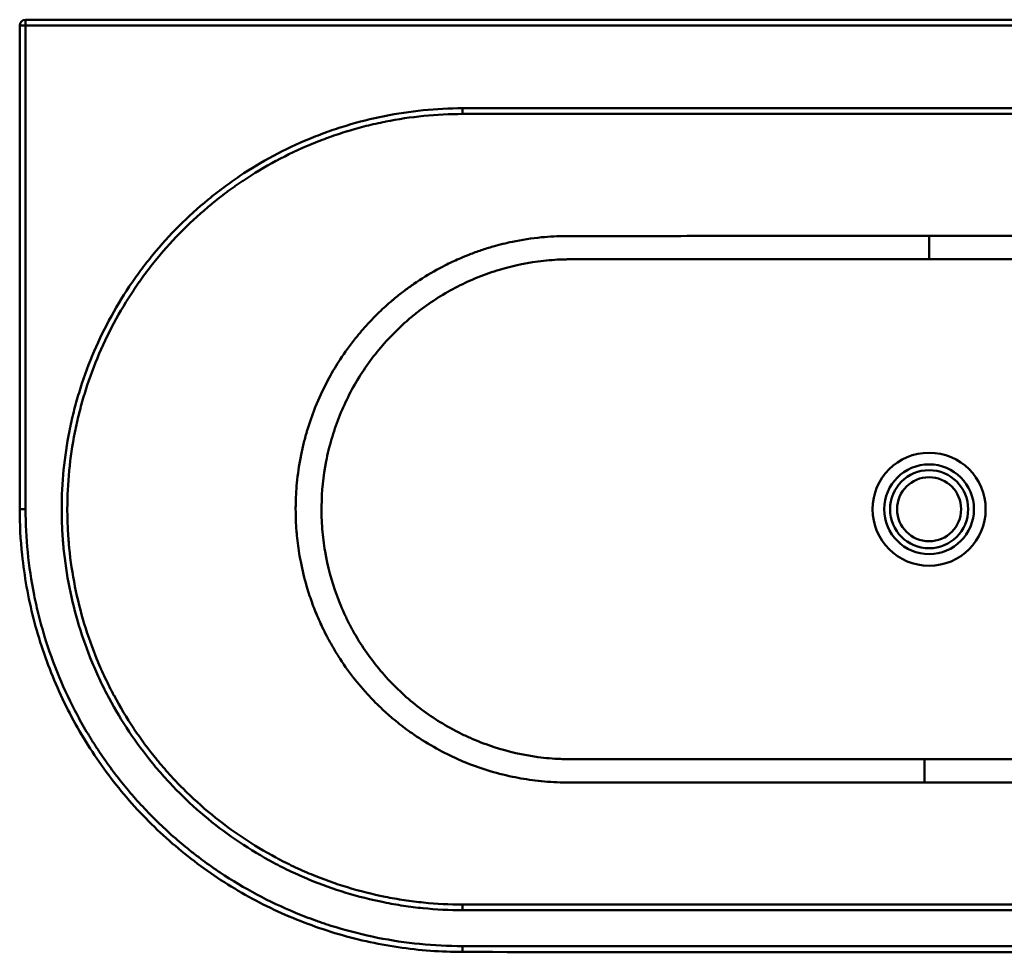
# Model space of a CAD drawing. Units: millimetres. Extents: x 250 to 1850, y 1085 to 1885.
# Drawn here: x 250 to 1094, y 1085 to 1885 of the extents above; entities that cross this region are included whole.
import ezdxf

# ---------------------------------------------------------------- set-up
doc = ezdxf.new("R2010")
doc.units = ezdxf.units.MM
doc.header["$LTSCALE"] = 10
doc.layers.add('Visible Edges(Svedbergs)', color=7, linetype='Continuous', lineweight=50)
doc.layers.add('Visible Tangent Edges(Svedbergs)', color=7, linetype='Continuous', lineweight=50)

msp = doc.modelspace()

# ---------------------------------------------------------------- linework, layer by layer
at = {"layer": 'Visible Edges(Svedbergs)'}
for p, q in [((1845, 1885), (255.18, 1885)), ((325, 1612.97), (325, 1612.97)), ((294.55, 1513.88), (294.55, 1513.88))]:
    msp.add_line(p, q, dxfattribs=at)
msp.add_circle((1030, 1465), 27.5, dxfattribs=at)
msp.add_arc((255.18, 1880), 5, 90, 179.99816, dxfattribs=at)
for points, knots in [([(250.18, 1465), (250.16, 1486.19), (250.18, 1507.39), (250.17, 1592.17), (250.17, 1655.75), (250.17, 1772.89), (250.18, 1826.45), (250.18, 1880)], [0, 0, 0, 0, 6.358559, 6.358559, 25.434238, 25.434238, 41.500548, 41.500548, 41.500548, 41.500548]), ([(630, 1085.2), (611.54, 1085.22), (593.04, 1086.59), (556.41, 1092.01), (538.19, 1096.09), (502.63, 1106.83), (485.19, 1113.53), (451.58, 1129.36), (435.32, 1138.54), (404.38, 1159.11), (389.63, 1170.56), (362.03, 1195.44), (349.11, 1208.92), (325.45, 1237.56), (314.64, 1252.79), (295.42, 1284.58), (286.96, 1301.22), (272.59, 1335.48), (266.65, 1353.18), (257.44, 1389.16), (254.15, 1407.54), (250.88, 1438.96), (250.19, 1451.98), (250.18, 1465)], [0, 0, 0, 0, 5.536368, 5.536368, 11.108111, 11.108111, 16.68117, 16.68117, 22.254037, 22.254037, 27.826361, 27.826361, 33.399583, 33.399583, 38.971265, 38.971265, 44.543525, 44.543525, 50.115123, 50.115123, 55.686939, 55.686939, 59.590316, 59.590316, 59.590316, 59.590316]), ([(1845, 1085.17), (1811.67, 1085.17), (1778.33, 1085.17), (1645, 1085.17), (1545, 1085.16), (1173.33, 1085.16), (901.66, 1084.89), (630, 1085.2)], [0, 0, 0, 0, 10, 10, 40, 40, 121.500581, 121.500581, 121.500581, 121.500581])]:
    msp.add_open_spline(points, degree=3, knots=knots, dxfattribs=at)
at = {"layer": 'Visible Tangent Edges(Svedbergs)'}
for p, q in [((255.18, 1880), (255.18, 1885)), ((250.18, 1880), (255.18, 1880)), ((255.18, 1880), (1845, 1880)), ((630, 1804.11), (630, 1808.98)), ((1030, 1699.46), (1030, 1679.44)), ((250.18, 1465), (255.18, 1465)), ((1026.13, 1230.54), (1026.13, 1250.56)), ((630, 1125.89), (630, 1121.02)), ((630, 1085.2), (630, 1090.2))]:
    msp.add_line(p, q, dxfattribs=at)
for radius in [48.5, 38.5, 33.5]:
    msp.add_circle((1030, 1465), radius, dxfattribs=at)
for points, knots in [([(255.18, 1465), (255.18, 1465.54), (255.18, 1466.08), (255.18, 1466.62), (255.18, 1467.16), (255.18, 1467.7), (255.18, 1468.24), (255.18, 1484.45), (255.18, 1500.66), (255.18, 1516.88), (255.18, 1534.17), (255.18, 1551.46), (255.18, 1568.75), (255.17, 1603.33), (255.17, 1637.92), (255.17, 1672.5), (255.17, 1741.67), (255.17, 1810.83), (255.18, 1880)], [0, 0, 0, 0, 0.0016211, 0.0016211, 0.0016211, 0.0032422, 0.0032422, 0.0032422, 0.051875, 0.051875, 0.051875, 0.10375, 0.10375, 0.10375, 0.2075, 0.2075, 0.2075, 0.415, 0.415, 0.415, 0.415]), ([(630, 1808.98), (618.64, 1808.97), (607.37, 1808.39), (596.18, 1807.28), (585, 1806.16), (573.89, 1804.5), (562.87, 1802.3), (551.84, 1800.09), (540.9, 1797.35), (530.04, 1794.04), (527.33, 1793.21), (524.63, 1792.35), (521.94, 1791.46), (519.26, 1790.57), (516.59, 1789.65), (513.94, 1788.7), (508.63, 1786.79), (503.39, 1784.76), (498.2, 1782.61), (487.84, 1778.3), (477.73, 1773.5), (467.86, 1768.22), (457.98, 1762.94), (448.36, 1757.17), (438.98, 1750.9), (436.64, 1749.33), (434.31, 1747.73), (432, 1746.1), (429.69, 1744.47), (427.39, 1742.81), (425.11, 1741.12), (420.56, 1737.74), (416.1, 1734.26), (411.75, 1730.68), (403.04, 1723.53), (394.74, 1715.99), (386.82, 1708.07), (378.91, 1700.15), (371.39, 1691.85), (364.27, 1683.17), (360.71, 1678.83), (357.24, 1674.4), (353.88, 1669.87), (352.2, 1667.6), (350.54, 1665.31), (348.91, 1663), (347.28, 1660.68), (345.68, 1658.34), (344.1, 1655.98), (337.8, 1646.56), (332.02, 1636.89), (326.74, 1627), (321.45, 1617.11), (316.67, 1606.99), (312.38, 1596.65), (308.09, 1586.3), (304.3, 1575.73), (301.02, 1564.92), (300.19, 1562.22), (299.41, 1559.5), (298.65, 1556.77), (297.89, 1554.04), (297.17, 1551.29), (296.48, 1548.55), (295.1, 1543.05), (293.87, 1537.55), (292.77, 1532.03), (290.58, 1520.99), (288.93, 1509.9), (287.84, 1498.76), (286.74, 1487.62), (286.18, 1476.43), (286.17, 1465.19), (286.17, 1459.57), (286.31, 1453.94), (286.58, 1448.29), (286.72, 1445.47), (286.89, 1442.65), (287.1, 1439.82), (287.2, 1438.4), (287.31, 1436.99), (287.44, 1435.58), (287.56, 1434.16), (287.69, 1432.75), (287.82, 1431.35), (288.93, 1420.08), (290.59, 1408.96), (292.77, 1397.97), (294.96, 1386.98), (297.67, 1376.12), (300.92, 1365.39), (304.17, 1354.67), (307.95, 1344.08), (312.27, 1333.62), (313.35, 1331.01), (314.47, 1328.4), (315.61, 1325.81), (316.76, 1323.21), (317.94, 1320.64), (319.15, 1318.08), (321.57, 1312.97), (324.1, 1307.94), (326.75, 1302.98), (332.05, 1293.06), (337.8, 1283.45), (344.02, 1274.14), (350.23, 1264.83), (356.9, 1255.82), (364.03, 1247.12), (367.59, 1242.77), (371.28, 1238.49), (375.07, 1234.29), (376.97, 1232.19), (378.91, 1230.11), (380.86, 1228.06), (382.81, 1226), (384.79, 1223.98), (386.78, 1221.98), (394.77, 1213.98), (403.09, 1206.44), (411.74, 1199.33), (420.4, 1192.22), (429.38, 1185.54), (438.7, 1179.3), (448.01, 1173.05), (457.66, 1167.25), (467.65, 1161.89), (470.14, 1160.55), (472.67, 1159.24), (475.19, 1157.97), (477.72, 1156.69), (480.26, 1155.45), (482.81, 1154.24), (487.91, 1151.82), (493.05, 1149.53), (498.24, 1147.38), (508.61, 1143.07), (519.15, 1139.29), (529.85, 1136.02), (540.56, 1132.75), (551.43, 1130), (562.48, 1127.78), (568, 1126.67), (573.57, 1125.69), (579.18, 1124.85), (581.98, 1124.43), (584.8, 1124.04), (587.61, 1123.69), (590.42, 1123.34), (593.24, 1123.02), (596.06, 1122.74), (607.33, 1121.61), (618.64, 1121.03), (630, 1121.02)], [0, 0, 0, 0, 0.033688, 0.033688, 0.033688, 0.067375, 0.067375, 0.067375, 0.101063, 0.101063, 0.101063, 0.109484, 0.109484, 0.109484, 0.117906, 0.117906, 0.117906, 0.13475, 0.13475, 0.13475, 0.168438, 0.168438, 0.168438, 0.202125, 0.202125, 0.202125, 0.210547, 0.210547, 0.210547, 0.218969, 0.218969, 0.218969, 0.235813, 0.235813, 0.235813, 0.2695, 0.2695, 0.2695, 0.303188, 0.303188, 0.303188, 0.320031, 0.320031, 0.320031, 0.328453, 0.328453, 0.328453, 0.336875, 0.336875, 0.336875, 0.370563, 0.370563, 0.370563, 0.40425, 0.40425, 0.40425, 0.437938, 0.437938, 0.437938, 0.44636, 0.44636, 0.44636, 0.454782, 0.454782, 0.454782, 0.471625, 0.471625, 0.471625, 0.505313, 0.505313, 0.505313, 0.539, 0.539, 0.539, 0.555844, 0.555844, 0.555844, 0.564266, 0.564266, 0.564266, 0.568477, 0.568477, 0.568477, 0.572688, 0.572688, 0.572688, 0.606375, 0.606375, 0.606375, 0.640063, 0.640063, 0.640063, 0.67375, 0.67375, 0.67375, 0.682172, 0.682172, 0.682172, 0.690594, 0.690594, 0.690594, 0.707438, 0.707438, 0.707438, 0.741126, 0.741126, 0.741126, 0.774813, 0.774813, 0.774813, 0.791657, 0.791657, 0.791657, 0.800079, 0.800079, 0.800079, 0.808501, 0.808501, 0.808501, 0.842188, 0.842188, 0.842188, 0.875876, 0.875876, 0.875876, 0.909563, 0.909563, 0.909563, 0.917985, 0.917985, 0.917985, 0.926407, 0.926407, 0.926407, 0.943251, 0.943251, 0.943251, 0.976938, 0.976938, 0.976938, 1.010626, 1.010626, 1.010626, 1.027469, 1.027469, 1.027469, 1.035891, 1.035891, 1.035891, 1.044313, 1.044313, 1.044313, 1.078001, 1.078001, 1.078001, 1.078001]), ([(1430.01, 1808.98), (1429.49, 1808.98), (1428.96, 1808.98), (1428.44, 1808.98), (1427.92, 1808.98), (1427.4, 1808.98), (1426.88, 1808.98), (1361.26, 1808.99), (1295.63, 1809), (1230, 1809.01), (1163.34, 1809.01), (1096.67, 1809.02), (1030, 1809.02), (963.33, 1809.02), (896.67, 1809.01), (830, 1809.01), (764.37, 1809), (698.75, 1808.99), (633.12, 1808.98), (632.6, 1808.98), (632.08, 1808.98), (631.56, 1808.98), (631.04, 1808.98), (630.52, 1808.98), (630, 1808.98)], [0, 0, 0, 0, 0.0015625, 0.0015625, 0.0015625, 0.003125, 0.003125, 0.003125, 0.2000029, 0.2000029, 0.2000029, 0.4000058, 0.4000058, 0.4000058, 0.6000086, 0.6000086, 0.6000086, 0.7968865, 0.7968865, 0.7968865, 0.798449, 0.798449, 0.798449, 0.8000115, 0.8000115, 0.8000115, 0.8000115]), ([(291, 1465), (291, 1465.06), (291, 1465.13), (291, 1465.19), (291.01, 1476.2), (291.55, 1487.17), (292.62, 1498.09), (292.62, 1498.15), (292.63, 1498.22), (292.64, 1498.29), (293.71, 1509.2), (295.32, 1520.06), (297.46, 1530.87), (297.48, 1530.94), (297.49, 1531.02), (297.5, 1531.09), (298.57, 1536.45), (299.77, 1541.81), (301.11, 1547.16), (301.12, 1547.23), (301.14, 1547.3), (301.16, 1547.37), (301.82, 1550.01), (302.51, 1552.64), (303.24, 1555.26), (303.26, 1555.34), (303.28, 1555.41), (303.3, 1555.48), (304.02, 1558.1), (304.78, 1560.71), (305.56, 1563.3), (305.59, 1563.37), (305.61, 1563.44), (305.63, 1563.52), (308.84, 1574.1), (312.55, 1584.45), (316.74, 1594.58), (316.77, 1594.65), (316.8, 1594.72), (316.84, 1594.8), (321.03, 1604.92), (325.71, 1614.82), (330.87, 1624.51), (330.91, 1624.58), (330.95, 1624.65), (330.99, 1624.73), (336.16, 1634.4), (341.81, 1643.86), (347.96, 1653.08), (348.01, 1653.15), (348.06, 1653.23), (348.11, 1653.3), (349.61, 1655.55), (351.15, 1657.79), (352.7, 1660), (352.75, 1660.07), (352.8, 1660.15), (352.86, 1660.22), (354.41, 1662.43), (355.99, 1664.61), (357.59, 1666.77), (357.64, 1666.85), (357.7, 1666.92), (357.75, 1666.99), (361.01, 1671.39), (364.37, 1675.69), (367.82, 1679.9), (367.88, 1679.97), (367.94, 1680.04), (368, 1680.11), (374.96, 1688.59), (382.3, 1696.7), (390.03, 1704.45), (390.1, 1704.52), (390.17, 1704.59), (390.24, 1704.66), (397.97, 1712.39), (406.08, 1719.76), (414.58, 1726.75), (414.66, 1726.82), (414.73, 1726.89), (414.81, 1726.95), (419.03, 1730.41), (423.33, 1733.78), (427.73, 1737.05), (427.82, 1737.12), (427.9, 1737.18), (427.99, 1737.24), (429.03, 1738.01), (430.07, 1738.78), (431.11, 1739.54), (432.25, 1740.36), (433.38, 1741.17), (434.52, 1741.97), (434.61, 1742.03), (434.69, 1742.1), (434.78, 1742.16), (436.97, 1743.7), (439.18, 1745.22), (441.4, 1746.7), (441.49, 1746.76), (441.58, 1746.82), (441.67, 1746.88), (450.82, 1753), (460.21, 1758.64), (469.84, 1763.8), (469.94, 1763.85), (470.04, 1763.91), (470.14, 1763.96), (479.77, 1769.11), (489.64, 1773.8), (499.74, 1778.01), (499.85, 1778.05), (499.95, 1778.1), (500.06, 1778.14), (505.06, 1780.22), (510.12, 1782.18), (515.24, 1784.02), (515.35, 1784.06), (515.46, 1784.1), (515.57, 1784.14), (518.19, 1785.08), (520.82, 1785.99), (523.47, 1786.87), (526, 1787.7), (528.55, 1788.52), (531.11, 1789.3), (531.22, 1789.33), (531.34, 1789.37), (531.45, 1789.4), (536.69, 1791), (541.96, 1792.46), (547.27, 1793.8), (549.98, 1794.49), (552.7, 1795.14), (555.43, 1795.75), (558.15, 1796.37), (560.88, 1796.95), (563.62, 1797.5), (563.69, 1797.51), (563.75, 1797.53), (563.82, 1797.54), (574.69, 1799.71), (585.62, 1801.34), (596.62, 1802.43), (596.64, 1802.44), (596.65, 1802.44), (596.67, 1802.44), (607.72, 1803.54), (618.83, 1804.1), (630, 1804.11)], [0.5357658, 0.5357658, 0.5357658, 0.5357658, 0.5359557, 0.5359557, 0.5359557, 0.5692502, 0.5692502, 0.5692502, 0.5694532, 0.5694532, 0.5694532, 0.6027346, 0.6027346, 0.6027346, 0.6029506, 0.6029506, 0.6029506, 0.6194768, 0.6194768, 0.6194768, 0.6196995, 0.6196995, 0.6196995, 0.6278479, 0.6278479, 0.6278479, 0.628074, 0.628074, 0.628074, 0.636219, 0.636219, 0.636219, 0.6364483, 0.6364483, 0.6364483, 0.6697034, 0.6697034, 0.6697034, 0.669946, 0.669946, 0.669946, 0.7031878, 0.7031878, 0.7031878, 0.7034439, 0.7034439, 0.7034439, 0.7366722, 0.7366722, 0.7366722, 0.7369418, 0.7369418, 0.7369418, 0.7450433, 0.7450433, 0.7450433, 0.7453162, 0.7453162, 0.7453162, 0.7534144, 0.7534144, 0.7534144, 0.7536907, 0.7536907, 0.7536907, 0.7701566, 0.7701566, 0.7701566, 0.7704398, 0.7704398, 0.7704398, 0.803641, 0.803641, 0.803641, 0.8039379, 0.8039379, 0.8039379, 0.8371254, 0.8371254, 0.8371254, 0.8374359, 0.8374359, 0.8374359, 0.8538676, 0.8538676, 0.8538676, 0.8541848, 0.8541848, 0.8541848, 0.8580531, 0.8580531, 0.8580531, 0.8622387, 0.8622387, 0.8622387, 0.8625593, 0.8625593, 0.8625593, 0.8706098, 0.8706098, 0.8706098, 0.8709337, 0.8709337, 0.8709337, 0.9040941, 0.9040941, 0.9040941, 0.9044314, 0.9044314, 0.9044314, 0.9375785, 0.9375785, 0.9375785, 0.9379288, 0.9379288, 0.9379288, 0.9543207, 0.9543207, 0.9543207, 0.9546769, 0.9546769, 0.9546769, 0.9630519, 0.9630519, 0.9630519, 0.9710629, 0.9710629, 0.9710629, 0.9714252, 0.9714252, 0.9714252, 0.9878051, 0.9878051, 0.9878051, 0.9961762, 0.9961762, 0.9961762, 1.0045473, 1.0045473, 1.0045473, 1.0047508, 1.0047508, 1.0047508, 1.0380317, 1.0380317, 1.0380317, 1.038078, 1.038078, 1.038078, 1.0715161, 1.0715161, 1.0715161, 1.0715161]), ([(630, 1804.11), (630.12, 1804.11), (630.23, 1804.11), (630.35, 1804.11), (631.28, 1804.11), (632.2, 1804.11), (633.13, 1804.11), (665.42, 1804.11), (697.71, 1804.12), (730, 1804.12), (763.33, 1804.12), (796.67, 1804.13), (830, 1804.13), (896.67, 1804.13), (963.33, 1804.14), (1030, 1804.14), (1096.67, 1804.14), (1163.33, 1804.13), (1230, 1804.13), (1263.33, 1804.13), (1296.67, 1804.12), (1330, 1804.12), (1362.29, 1804.12), (1394.58, 1804.11), (1426.88, 1804.11), (1427.8, 1804.11), (1428.73, 1804.11), (1429.65, 1804.11), (1429.77, 1804.11), (1429.88, 1804.11), (1430, 1804.11)], [0, 0, 0, 0, 0.0003487, 0.0003487, 0.0003487, 0.003125, 0.003125, 0.003125, 0.1, 0.1, 0.1, 0.2, 0.2, 0.2, 0.4, 0.4, 0.4, 0.6, 0.6, 0.6, 0.7, 0.7, 0.7, 0.796875, 0.796875, 0.796875, 0.7996513, 0.7996513, 0.7996513, 0.8, 0.8, 0.8, 0.8]), ([(1030, 1699.46), (1026.52, 1699.46), (1023.08, 1699.46), (1019.62, 1699.46), (1016.16, 1699.46), (1012.69, 1699.46), (1009.23, 1699.46), (1002.31, 1699.46), (995.39, 1699.46), (988.46, 1699.46), (974.62, 1699.46), (960.77, 1699.46), (946.93, 1699.45), (919.24, 1699.45), (891.55, 1699.44), (863.86, 1699.43), (836.17, 1699.43), (808.48, 1699.42), (780.79, 1699.41), (766.94, 1699.41), (753.1, 1699.41), (739.25, 1699.4), (735.79, 1699.4), (732.33, 1699.4), (728.87, 1699.4), (727.14, 1699.4), (725.4, 1699.4), (723.71, 1699.4), (722.87, 1699.4), (722.02, 1699.4), (721.18, 1699.4), (720.55, 1699.4), (719.92, 1699.4), (719.27, 1699.4), (719.06, 1699.4), (718.84, 1699.4), (718.63, 1699.4), (711.59, 1699.35), (704.59, 1698.98), (697.61, 1698.3), (689.24, 1697.48), (680.91, 1696.21), (672.63, 1694.48), (667.1, 1693.32), (661.58, 1691.96), (656.09, 1690.38), (652.66, 1689.4), (649.24, 1688.33), (645.87, 1687.2), (642.5, 1686.06), (639.16, 1684.85), (635.86, 1683.56), (633.35, 1682.59), (630.86, 1681.57), (628.39, 1680.51), (624.37, 1678.78), (620.41, 1676.94), (616.49, 1674.99), (613.52, 1673.52), (610.59, 1671.97), (607.68, 1670.37), (601, 1666.68), (594.48, 1662.65), (588.14, 1658.28), (585.52, 1656.47), (582.93, 1654.61), (580.37, 1652.69), (577.51, 1650.54), (574.68, 1648.31), (571.91, 1646.02), (571.26, 1645.48), (570.6, 1644.93), (569.95, 1644.38), (567.86, 1642.62), (565.81, 1640.82), (563.8, 1639), (560.17, 1635.71), (556.65, 1632.31), (553.25, 1628.81), (551.7, 1627.22), (550.16, 1625.59), (548.66, 1623.95), (545.03, 1620.01), (541.54, 1615.94), (538.19, 1611.74), (533.48, 1605.85), (529.04, 1599.71), (524.88, 1593.33), (524.15, 1592.2), (523.43, 1591.07), (522.71, 1589.93), (519.39, 1584.64), (516.3, 1579.24), (513.44, 1573.75), (509.94, 1567.04), (506.78, 1560.18), (503.95, 1553.19), (503.75, 1552.69), (503.55, 1552.19), (503.35, 1551.69), (500.78, 1545.19), (498.49, 1538.58), (496.5, 1531.85), (496.46, 1531.71), (496.42, 1531.58), (496.38, 1531.45), (495.37, 1528.01), (494.43, 1524.55), (493.58, 1521.05), (492.72, 1517.55), (491.94, 1514.02), (491.24, 1510.48), (491.2, 1510.29), (491.17, 1510.09), (491.13, 1509.9), (489.68, 1502.47), (488.61, 1495.02), (487.89, 1487.55), (487.26, 1481), (486.91, 1474.43), (486.83, 1467.86), (486.81, 1466.91), (486.81, 1465.95), (486.81, 1465)], [0, 0, 0, 0, 0.0039063, 0.0039063, 0.0039063, 0.0078125, 0.0078125, 0.0078125, 0.015625, 0.015625, 0.015625, 0.03125, 0.03125, 0.03125, 0.0625, 0.0625, 0.0625, 0.09375, 0.09375, 0.09375, 0.109375, 0.109375, 0.109375, 0.1132812, 0.1132812, 0.1132812, 0.1152344, 0.1152344, 0.1152344, 0.1162109, 0.1162109, 0.1162109, 0.1169478, 0.1169478, 0.1169478, 0.1171875, 0.1171875, 0.1171875, 0.125, 0.125, 0.125, 0.1343687, 0.1343687, 0.1343687, 0.140625, 0.140625, 0.140625, 0.1445312, 0.1445312, 0.1445312, 0.1484375, 0.1484375, 0.1484375, 0.1514086, 0.1514086, 0.1514086, 0.15625, 0.15625, 0.15625, 0.1599267, 0.1599267, 0.1599267, 0.168381, 0.168381, 0.168381, 0.171875, 0.171875, 0.171875, 0.1757813, 0.1757813, 0.1757813, 0.1767108, 0.1767108, 0.1767108, 0.1796875, 0.1796875, 0.1796875, 0.1850487, 0.1850487, 0.1850487, 0.1875, 0.1875, 0.1875, 0.1933914, 0.1933914, 0.1933914, 0.2016669, 0.2016669, 0.2016669, 0.203125, 0.203125, 0.203125, 0.2098884, 0.2098884, 0.2098884, 0.2181558, 0.2181558, 0.2181558, 0.21875, 0.21875, 0.21875, 0.2264112, 0.2264112, 0.2264112, 0.2265625, 0.2265625, 0.2265625, 0.2304688, 0.2304688, 0.2304688, 0.234375, 0.234375, 0.234375, 0.234589, 0.234589, 0.234589, 0.242797, 0.242797, 0.242797, 0.25, 0.25, 0.25, 0.2510427, 0.2510427, 0.2510427, 0.2510427]), ([(1573.19, 1465), (1573.19, 1471.01), (1572.96, 1477.03), (1572.5, 1483.05), (1572.39, 1484.55), (1572.26, 1486.05), (1572.11, 1487.55), (1571.56, 1493.26), (1570.8, 1498.98), (1569.83, 1504.63), (1569.53, 1506.4), (1569.21, 1508.15), (1568.87, 1509.9), (1567.43, 1517.32), (1565.64, 1524.64), (1563.5, 1531.85), (1562.07, 1536.7), (1560.47, 1541.51), (1558.72, 1546.26), (1557.87, 1548.58), (1556.98, 1550.9), (1556.05, 1553.19), (1554.28, 1557.56), (1552.38, 1561.89), (1550.34, 1566.17), (1549.13, 1568.71), (1547.87, 1571.24), (1546.56, 1573.75), (1544.51, 1577.68), (1542.36, 1581.54), (1540.11, 1585.32), (1538.49, 1588.03), (1536.83, 1590.7), (1535.12, 1593.33), (1530.97, 1599.69), (1526.54, 1605.83), (1521.81, 1611.74), (1519.55, 1614.57), (1517.23, 1617.34), (1514.84, 1620.06), (1512.22, 1623.04), (1509.53, 1625.96), (1506.75, 1628.81), (1504.5, 1631.12), (1502.21, 1633.39), (1499.85, 1635.62), (1496.66, 1638.64), (1493.39, 1641.56), (1490.05, 1644.38), (1487.89, 1646.2), (1485.7, 1647.99), (1483.49, 1649.72), (1479.69, 1652.7), (1475.82, 1655.55), (1471.86, 1658.28), (1465.55, 1662.63), (1459.04, 1666.66), (1452.32, 1670.37), (1450.74, 1671.24), (1449.15, 1672.1), (1447.55, 1672.93), (1444.38, 1674.59), (1441.17, 1676.18), (1437.91, 1677.69), (1435.83, 1678.66), (1433.72, 1679.6), (1431.61, 1680.51), (1430.41, 1681.02), (1429.21, 1681.53), (1428.01, 1682.02), (1421.36, 1684.74), (1414.63, 1687.14), (1407.83, 1689.22), (1401.08, 1691.29), (1394.26, 1693.04), (1387.37, 1694.48), (1380.38, 1695.94), (1373.32, 1697.08), (1366.18, 1697.89), (1359.1, 1698.7), (1351.93, 1699.19), (1344.79, 1699.35), (1343.9, 1699.37), (1343.01, 1699.38), (1342.12, 1699.39), (1341.67, 1699.4), (1341.22, 1699.4), (1340.78, 1699.4), (1340.76, 1699.4), (1340.75, 1699.4), (1340.74, 1699.4), (1340.31, 1699.4), (1339.91, 1699.4), (1339.49, 1699.4), (1337.79, 1699.4), (1336.11, 1699.4), (1334.36, 1699.4), (1330.86, 1699.4), (1327.36, 1699.4), (1323.86, 1699.4), (1309.87, 1699.41), (1295.88, 1699.41), (1281.88, 1699.41), (1253.9, 1699.42), (1225.91, 1699.43), (1197.92, 1699.43), (1169.94, 1699.44), (1141.95, 1699.45), (1113.96, 1699.45), (1099.97, 1699.46), (1085.98, 1699.46), (1071.98, 1699.46), (1064.99, 1699.46), (1057.99, 1699.46), (1050.99, 1699.46), (1047.49, 1699.46), (1043.99, 1699.46), (1040.5, 1699.46), (1037, 1699.46), (1033.48, 1699.46), (1030, 1699.46)], [0.7512748, 0.7512748, 0.7512748, 0.7512748, 0.7578125, 0.7578125, 0.7578125, 0.7594381, 0.7594381, 0.7594381, 0.765625, 0.765625, 0.765625, 0.7675518, 0.7675518, 0.7675518, 0.7757361, 0.7757361, 0.7757361, 0.78125, 0.78125, 0.78125, 0.7839445, 0.7839445, 0.7839445, 0.7890625, 0.7890625, 0.7890625, 0.7921087, 0.7921087, 0.7921087, 0.796875, 0.796875, 0.796875, 0.8002916, 0.8002916, 0.8002916, 0.8085532, 0.8085532, 0.8085532, 0.8125, 0.8125, 0.8125, 0.8168196, 0.8168196, 0.8168196, 0.8203125, 0.8203125, 0.8203125, 0.8250553, 0.8250553, 0.8250553, 0.828125, 0.828125, 0.828125, 0.8333857, 0.8333857, 0.8333857, 0.841776, 0.841776, 0.841776, 0.84375, 0.84375, 0.84375, 0.8476562, 0.8476562, 0.8476562, 0.850151, 0.850151, 0.850151, 0.8515625, 0.8515625, 0.8515625, 0.859375, 0.859375, 0.859375, 0.8671283, 0.8671283, 0.8671283, 0.875, 0.875, 0.875, 0.8828125, 0.8828125, 0.8828125, 0.8837891, 0.8837891, 0.8837891, 0.8842773, 0.8842773, 0.8842773, 0.8842925, 0.8842925, 0.8842925, 0.8847656, 0.8847656, 0.8847656, 0.8867188, 0.8867188, 0.8867188, 0.890625, 0.890625, 0.890625, 0.90625, 0.90625, 0.90625, 0.9375, 0.9375, 0.9375, 0.96875, 0.96875, 0.96875, 0.984375, 0.984375, 0.984375, 0.9921875, 0.9921875, 0.9921875, 0.9960938, 0.9960938, 0.9960938, 1, 1, 1, 1]), ([(1026.13, 1250.56), (970.55, 1250.56), (914.98, 1250.57), (831.61, 1250.58), (803.82, 1250.58), (762.14, 1250.59), (748.24, 1250.59), (732.61, 1250.59), (730.88, 1250.59), (727.4, 1250.59), (725.65, 1250.59), (723.11, 1250.59), (722.26, 1250.59), (720.56, 1250.59), (719.7, 1250.58), (717.27, 1250.63), (715.65, 1250.68), (707.54, 1251.01), (701.04, 1251.58), (681.79, 1254.15), (669.26, 1257), (650.88, 1262.96), (644.83, 1265.23), (635.87, 1269.07), (632.89, 1270.42), (627.04, 1273.25), (624.15, 1274.73), (609.93, 1282.43), (599.2, 1289.55), (584.09, 1301.69), (579.22, 1305.99), (569.81, 1315.06), (565.36, 1319.78), (552.69, 1334.46), (545.18, 1344.94), (536.96, 1358.92), (535.38, 1361.75), (532.34, 1367.52), (530.87, 1370.45), (526.71, 1379.29), (524.21, 1385.28), (517.57, 1403.48), (514.25, 1415.96), (510.97, 1435.19), (510.16, 1441.71), (509.14, 1454.66), (508.93, 1461.13), (509.16, 1480.49), (510.47, 1493.35), (513.59, 1509.36), (514.29, 1512.56), (515.83, 1518.9), (516.67, 1522.04), (519.39, 1531.37), (521.47, 1537.48), (528.54, 1555.5), (534.33, 1567.09), (548.1, 1589.31), (555.89, 1599.63), (568.87, 1613.96), (573.41, 1618.54), (580.56, 1625.13), (583, 1627.27), (587.99, 1631.46), (590.54, 1633.51), (603.45, 1643.39), (614.34, 1650.24), (631.48, 1659), (637.33, 1661.66), (646.3, 1665.26), (649.33, 1666.4), (655.45, 1668.54), (658.56, 1669.55), (674.14, 1674.21), (686.74, 1676.75), (705.85, 1678.86), (712.25, 1679.28), (719.49, 1679.42), (720.34, 1679.41), (722.03, 1679.41), (722.87, 1679.41), (725.4, 1679.41), (727.14, 1679.41), (732.34, 1679.41), (735.8, 1679.41), (753.1, 1679.41), (766.95, 1679.41), (808.48, 1679.42), (836.17, 1679.42), (891.55, 1679.43), (919.24, 1679.43), (960.78, 1679.44), (974.62, 1679.44), (995.39, 1679.44), (1002.31, 1679.44), (1012.7, 1679.44), (1016.16, 1679.44), (1023.08, 1679.44), (1026.52, 1679.44), (1030, 1679.44)], [0.5, 0.5, 0.5, 0.5, 0.5625, 0.5625, 0.59375, 0.59375, 0.609375, 0.609375, 0.6113281, 0.6113281, 0.6132812, 0.6132812, 0.6142578, 0.6142578, 0.6152344, 0.6152344, 0.6171875, 0.6171875, 0.625, 0.625, 0.640625, 0.640625, 0.6484375, 0.6484375, 0.6523438, 0.6523438, 0.65625, 0.65625, 0.671875, 0.671875, 0.6796875, 0.6796875, 0.6875, 0.6875, 0.703125, 0.703125, 0.7070312, 0.7070312, 0.7109375, 0.7109375, 0.71875, 0.71875, 0.734375, 0.734375, 0.7421875, 0.7421875, 0.75, 0.75, 0.765625, 0.765625, 0.7695312, 0.7695312, 0.7734375, 0.7734375, 0.78125, 0.78125, 0.796875, 0.796875, 0.8125, 0.8125, 0.8203125, 0.8203125, 0.8242187, 0.8242187, 0.828125, 0.828125, 0.84375, 0.84375, 0.8515625, 0.8515625, 0.8554688, 0.8554688, 0.859375, 0.859375, 0.875, 0.875, 0.8828125, 0.8828125, 0.8837891, 0.8837891, 0.8847656, 0.8847656, 0.8867188, 0.8867188, 0.890625, 0.890625, 0.90625, 0.90625, 0.9375, 0.9375, 0.96875, 0.96875, 0.984375, 0.984375, 0.9921875, 0.9921875, 0.9960938, 0.9960938, 1, 1, 1, 1]), ([(1030, 1679.44), (1033.48, 1679.44), (1037, 1679.44), (1043.99, 1679.44), (1047.49, 1679.44), (1057.99, 1679.44), (1064.98, 1679.44), (1085.97, 1679.44), (1099.97, 1679.44), (1141.95, 1679.43), (1169.93, 1679.43), (1225.9, 1679.42), (1253.89, 1679.42), (1295.87, 1679.41), (1309.87, 1679.41), (1327.36, 1679.41), (1330.86, 1679.41), (1336.1, 1679.41), (1337.78, 1679.41), (1339.92, 1679.41), (1340.36, 1679.42), (1341.18, 1679.4), (1341.59, 1679.4), (1342.81, 1679.37), (1343.63, 1679.34), (1350.97, 1679.09), (1357.52, 1678.57), (1376.9, 1676.11), (1389.53, 1673.32), (1408.06, 1667.42), (1414.17, 1665.17), (1423.21, 1661.34), (1426.21, 1659.99), (1432.12, 1657.17), (1435.03, 1655.7), (1449.37, 1648.02), (1460.19, 1640.89), (1475.44, 1628.71), (1480.37, 1624.39), (1489.85, 1615.29), (1494.34, 1610.55), (1507.12, 1595.8), (1514.69, 1585.26), (1524.63, 1568.38), (1527.72, 1562.55), (1533.3, 1550.69), (1535.81, 1544.68), (1542.48, 1526.36), (1545.81, 1513.79), (1549.09, 1494.41), (1549.89, 1487.85), (1550.89, 1474.82), (1551.08, 1468.32), (1550.8, 1448.83), (1549.44, 1435.88), (1545.58, 1416.53), (1544, 1410.16), (1540.3, 1397.66), (1538.17, 1391.53), (1533.37, 1379.46), (1530.69, 1373.54), (1526.27, 1364.82), (1524.72, 1361.94), (1521.49, 1356.23), (1519.8, 1353.4), (1511.07, 1339.51), (1503.16, 1329.19), (1489.99, 1314.86), (1485.37, 1310.28), (1475.69, 1301.5), (1470.6, 1297.3), (1454.95, 1285.54), (1443.96, 1278.77), (1426.66, 1270.14), (1420.76, 1267.52), (1408.69, 1262.81), (1402.5, 1260.71), (1383.61, 1255.27), (1370.89, 1252.85), (1354.86, 1251.27), (1351.65, 1251.03), (1346.82, 1250.77), (1345.21, 1250.71), (1342.78, 1250.63), (1341.98, 1250.61), (1340.36, 1250.58), (1339.5, 1250.59), (1336.96, 1250.59), (1335.27, 1250.59), (1331.8, 1250.59), (1330.06, 1250.59), (1324.85, 1250.59), (1321.38, 1250.59), (1304.01, 1250.59), (1290.12, 1250.59), (1248.43, 1250.58), (1220.64, 1250.58), (1137.28, 1250.57), (1081.7, 1250.56), (1026.13, 1250.56)], [0, 0, 0, 0, 0.0039062, 0.0039062, 0.0078125, 0.0078125, 0.015625, 0.015625, 0.03125, 0.03125, 0.0625, 0.0625, 0.09375, 0.09375, 0.109375, 0.109375, 0.1132812, 0.1132812, 0.1152344, 0.1152344, 0.1157227, 0.1157227, 0.1162109, 0.1162109, 0.1171875, 0.1171875, 0.125, 0.125, 0.140625, 0.140625, 0.1484375, 0.1484375, 0.1523438, 0.1523438, 0.15625, 0.15625, 0.171875, 0.171875, 0.1796875, 0.1796875, 0.1875, 0.1875, 0.203125, 0.203125, 0.2109375, 0.2109375, 0.21875, 0.21875, 0.234375, 0.234375, 0.2421875, 0.2421875, 0.25, 0.25, 0.265625, 0.265625, 0.2734375, 0.2734375, 0.28125, 0.28125, 0.2890625, 0.2890625, 0.2929688, 0.2929688, 0.296875, 0.296875, 0.3125, 0.3125, 0.3203125, 0.3203125, 0.328125, 0.328125, 0.34375, 0.34375, 0.3515625, 0.3515625, 0.359375, 0.359375, 0.375, 0.375, 0.3789062, 0.3789062, 0.3808594, 0.3808594, 0.3818359, 0.3818359, 0.3828125, 0.3828125, 0.3847656, 0.3847656, 0.3867187, 0.3867187, 0.390625, 0.390625, 0.40625, 0.40625, 0.4375, 0.4375, 0.5, 0.5, 0.5, 0.5]), ([(630, 1090.2), (617.63, 1090.21), (605.37, 1090.83), (593.2, 1092.05), (581.04, 1093.26), (568.97, 1095.06), (557.01, 1097.45), (545.05, 1099.83), (533.18, 1102.81), (521.42, 1106.38), (518.48, 1107.27), (515.55, 1108.2), (512.62, 1109.17), (511.16, 1109.65), (509.7, 1110.14), (508.24, 1110.65), (506.78, 1111.15), (505.32, 1111.66), (503.86, 1112.18), (498.04, 1114.27), (492.3, 1116.49), (486.63, 1118.84), (475.3, 1123.54), (464.25, 1128.77), (453.5, 1134.52), (442.74, 1140.27), (432.27, 1146.54), (422.1, 1153.33), (417.01, 1156.73), (411.99, 1160.26), (407.05, 1163.92), (404.58, 1165.75), (402.13, 1167.61), (399.7, 1169.51), (397.26, 1171.41), (394.84, 1173.34), (392.46, 1175.3), (382.91, 1183.13), (373.82, 1191.37), (365.18, 1200), (356.54, 1208.63), (348.34, 1217.66), (340.59, 1227.09), (332.84, 1236.51), (325.53, 1246.33), (318.68, 1256.56), (316.97, 1259.12), (315.28, 1261.7), (313.63, 1264.3), (312.8, 1265.61), (311.98, 1266.92), (311.17, 1268.23), (310.36, 1269.55), (309.55, 1270.87), (308.76, 1272.19), (305.58, 1277.48), (302.55, 1282.82), (299.65, 1288.22), (293.86, 1299.03), (288.63, 1310.07), (283.95, 1321.33), (279.27, 1332.58), (275.13, 1344.07), (271.55, 1355.78), (269.76, 1361.64), (268.11, 1367.55), (266.6, 1373.52), (265.85, 1376.51), (265.13, 1379.51), (264.45, 1382.52), (263.77, 1385.54), (263.12, 1388.56), (262.51, 1391.59), (260.09, 1403.69), (258.26, 1415.86), (257.04, 1428.09), (255.82, 1440.33), (255.19, 1452.63), (255.18, 1465)], [0, 0, 0, 0, 0.0365836, 0.0365836, 0.0365836, 0.0731673, 0.0731673, 0.0731673, 0.1097509, 0.1097509, 0.1097509, 0.1188968, 0.1188968, 0.1188968, 0.1234697, 0.1234697, 0.1234697, 0.1280427, 0.1280427, 0.1280427, 0.1463345, 0.1463345, 0.1463345, 0.1829181, 0.1829181, 0.1829181, 0.2195018, 0.2195018, 0.2195018, 0.2377936, 0.2377936, 0.2377936, 0.2469395, 0.2469395, 0.2469395, 0.2560854, 0.2560854, 0.2560854, 0.292669, 0.292669, 0.292669, 0.3292526, 0.3292526, 0.3292526, 0.3658363, 0.3658363, 0.3658363, 0.3749822, 0.3749822, 0.3749822, 0.3795551, 0.3795551, 0.3795551, 0.3841281, 0.3841281, 0.3841281, 0.4024199, 0.4024199, 0.4024199, 0.4390035, 0.4390035, 0.4390035, 0.4755871, 0.4755871, 0.4755871, 0.493879, 0.493879, 0.493879, 0.5030249, 0.5030249, 0.5030249, 0.5121708, 0.5121708, 0.5121708, 0.5487544, 0.5487544, 0.5487544, 0.585338, 0.585338, 0.585338, 0.585338]), ([(630, 1125.89), (618.81, 1125.9), (607.66, 1126.47), (596.55, 1127.58), (593.77, 1127.85), (591, 1128.16), (588.22, 1128.51), (588.22, 1128.51), (588.22, 1128.51), (588.21, 1128.51), (585.44, 1128.86), (582.68, 1129.24), (579.91, 1129.65), (579.91, 1129.65), (579.9, 1129.65), (579.9, 1129.65), (574.38, 1130.48), (568.89, 1131.44), (563.46, 1132.54), (563.45, 1132.54), (563.44, 1132.54), (563.44, 1132.54), (552.56, 1134.72), (541.84, 1137.43), (531.3, 1140.65), (531.29, 1140.65), (531.28, 1140.65), (531.27, 1140.65), (520.72, 1143.87), (510.34, 1147.59), (500.13, 1151.83), (500.12, 1151.84), (500.11, 1151.84), (500.09, 1151.85), (494.99, 1153.97), (489.94, 1156.21), (484.92, 1158.59), (484.91, 1158.59), (484.9, 1158.6), (484.88, 1158.61), (482.38, 1159.79), (479.89, 1161.01), (477.42, 1162.26), (477.4, 1162.27), (477.39, 1162.27), (477.37, 1162.28), (474.89, 1163.53), (472.43, 1164.82), (469.98, 1166.13), (469.96, 1166.14), (469.95, 1166.14), (469.93, 1166.15), (460.1, 1171.42), (450.61, 1177.13), (441.44, 1183.27), (441.42, 1183.28), (441.4, 1183.3), (441.38, 1183.31), (432.22, 1189.45), (423.38, 1196.01), (414.87, 1203.01), (414.85, 1203.02), (414.83, 1203.04), (414.81, 1203.06), (406.3, 1210.05), (398.11, 1217.47), (390.26, 1225.32), (390.24, 1225.34), (390.22, 1225.37), (390.2, 1225.39), (388.25, 1227.33), (386.32, 1229.31), (384.42, 1231.31), (384.4, 1231.33), (384.38, 1231.36), (384.36, 1231.38), (382.45, 1233.38), (380.57, 1235.41), (378.72, 1237.46), (378.7, 1237.48), (378.67, 1237.5), (378.65, 1237.53), (374.93, 1241.64), (371.32, 1245.83), (367.83, 1250.1), (367.8, 1250.12), (367.78, 1250.15), (367.76, 1250.17), (360.75, 1258.73), (354.2, 1267.58), (348.09, 1276.73), (348.07, 1276.76), (348.05, 1276.79), (348.03, 1276.82), (341.93, 1285.97), (336.27, 1295.4), (331.06, 1305.14), (331.04, 1305.18), (331.02, 1305.21), (331, 1305.25), (328.41, 1310.1), (325.93, 1315.02), (323.57, 1320.02), (323.55, 1320.06), (323.53, 1320.1), (323.51, 1320.14), (322.34, 1322.62), (321.2, 1325.12), (320.08, 1327.63), (320.06, 1327.67), (320.04, 1327.72), (320.03, 1327.76), (318.91, 1330.27), (317.83, 1332.8), (316.78, 1335.33), (316.76, 1335.38), (316.74, 1335.42), (316.73, 1335.46), (312.48, 1345.73), (308.77, 1356.12), (305.58, 1366.65), (305.57, 1366.69), (305.55, 1366.74), (305.54, 1366.79), (302.35, 1377.31), (299.69, 1387.97), (297.54, 1398.75), (297.53, 1398.8), (297.52, 1398.85), (297.51, 1398.91), (295.36, 1409.69), (293.74, 1420.6), (292.64, 1431.64), (292.64, 1431.7), (292.63, 1431.76), (292.63, 1431.82), (292.49, 1433.21), (292.36, 1434.6), (292.24, 1435.99), (292.13, 1437.32), (292.02, 1438.66), (291.92, 1439.99), (291.92, 1440.05), (291.91, 1440.11), (291.91, 1440.17), (291.71, 1442.9), (291.54, 1445.62), (291.41, 1448.35), (291.41, 1448.41), (291.4, 1448.47), (291.4, 1448.53), (291.13, 1454.03), (291, 1459.52), (291, 1465)], [0, 0, 0, 0, 0.0334854, 0.0334854, 0.0334854, 0.0418567, 0.0418567, 0.0418567, 0.0418684, 0.0418684, 0.0418684, 0.050228, 0.050228, 0.050228, 0.0502422, 0.0502422, 0.0502422, 0.0669707, 0.0669707, 0.0669707, 0.0669895, 0.0669895, 0.0669895, 0.1004561, 0.1004561, 0.1004561, 0.1004859, 0.1004859, 0.1004859, 0.1339415, 0.1339415, 0.1339415, 0.1339827, 0.1339827, 0.1339827, 0.1506841, 0.1506841, 0.1506841, 0.1507312, 0.1507312, 0.1507312, 0.1590555, 0.1590555, 0.1590555, 0.1591055, 0.1591055, 0.1591055, 0.1674268, 0.1674268, 0.1674268, 0.1674799, 0.1674799, 0.1674799, 0.2009122, 0.2009122, 0.2009122, 0.2009775, 0.2009775, 0.2009775, 0.2343975, 0.2343975, 0.2343975, 0.2344755, 0.2344755, 0.2344755, 0.2678829, 0.2678829, 0.2678829, 0.2679735, 0.2679735, 0.2679735, 0.2762542, 0.2762542, 0.2762542, 0.276348, 0.276348, 0.276348, 0.2846256, 0.2846256, 0.2846256, 0.2847225, 0.2847225, 0.2847225, 0.3013683, 0.3013683, 0.3013683, 0.3014715, 0.3014715, 0.3014715, 0.3348536, 0.3348536, 0.3348536, 0.3349695, 0.3349695, 0.3349695, 0.368339, 0.368339, 0.368339, 0.3684675, 0.3684675, 0.3684675, 0.3850817, 0.3850817, 0.3850817, 0.3852165, 0.3852165, 0.3852165, 0.393453, 0.393453, 0.393453, 0.3935909, 0.3935909, 0.3935909, 0.4018244, 0.4018244, 0.4018244, 0.4019653, 0.4019653, 0.4019653, 0.4353097, 0.4353097, 0.4353097, 0.435463, 0.435463, 0.435463, 0.4687951, 0.4687951, 0.4687951, 0.4689607, 0.4689607, 0.4689607, 0.5022804, 0.5022804, 0.5022804, 0.5024582, 0.5024582, 0.5024582, 0.5066453, 0.5066453, 0.5066453, 0.5106518, 0.5106518, 0.5106518, 0.5108324, 0.5108324, 0.5108324, 0.5190231, 0.5190231, 0.5190231, 0.5192068, 0.5192068, 0.5192068, 0.5357658, 0.5357658, 0.5357658, 0.5357658]), ([(486.81, 1465), (486.81, 1458.82), (487.05, 1452.62), (487.54, 1446.42), (487.65, 1445.1), (487.76, 1443.77), (487.89, 1442.45), (488.45, 1436.6), (489.24, 1430.75), (490.24, 1424.97), (490.52, 1423.35), (490.81, 1421.72), (491.13, 1420.1), (492.57, 1412.68), (494.36, 1405.37), (496.5, 1398.16), (497.94, 1393.27), (499.55, 1388.43), (501.31, 1383.64), (502.16, 1381.35), (503.04, 1379.07), (503.95, 1376.81), (505.72, 1372.45), (507.61, 1368.13), (509.65, 1363.85), (510.87, 1361.3), (512.13, 1358.76), (513.44, 1356.25), (513.8, 1355.56), (514.16, 1354.88), (514.52, 1354.2), (516.22, 1351.02), (517.98, 1347.9), (519.81, 1344.83), (521.45, 1342.07), (523.14, 1339.35), (524.88, 1336.67), (529.03, 1330.31), (533.46, 1324.18), (538.19, 1318.26), (540.35, 1315.55), (542.58, 1312.89), (544.87, 1310.28), (547.57, 1307.18), (550.37, 1304.15), (553.25, 1301.19), (555.36, 1299.02), (557.52, 1296.88), (559.73, 1294.78), (563.06, 1291.62), (566.47, 1288.56), (569.95, 1285.62), (571.92, 1283.95), (573.92, 1282.32), (575.94, 1280.73), (579.92, 1277.59), (583.99, 1274.58), (588.14, 1271.72), (594.45, 1267.37), (600.96, 1263.35), (607.68, 1259.63), (608.97, 1258.92), (610.26, 1258.22), (611.57, 1257.53), (614.71, 1255.87), (617.9, 1254.28), (621.13, 1252.76), (623.53, 1251.63), (625.96, 1250.54), (628.39, 1249.49), (629.24, 1249.13), (630.09, 1248.77), (630.95, 1248.41), (637.54, 1245.67), (644.21, 1243.26), (650.96, 1241.16), (658.1, 1238.93), (665.32, 1237.05), (672.63, 1235.52), (679.12, 1234.17), (685.67, 1233.09), (692.29, 1232.29), (699.32, 1231.44), (706.44, 1230.9), (713.53, 1230.7), (715.3, 1230.64), (717.08, 1230.61), (718.85, 1230.6), (718.99, 1230.6), (719.13, 1230.6), (719.27, 1230.6), (720, 1230.6), (720.7, 1230.6), (721.41, 1230.6), (722.26, 1230.6), (723.1, 1230.6), (723.95, 1230.6), (725.65, 1230.6), (727.4, 1230.6), (729.13, 1230.6), (730.87, 1230.6), (732.61, 1230.6), (734.35, 1230.6), (748.24, 1230.6), (762.13, 1230.59), (776.03, 1230.59), (803.82, 1230.58), (831.6, 1230.58), (859.39, 1230.57), (914.97, 1230.55), (970.55, 1230.54), (1026.13, 1230.54)], [0.2510427, 0.2510427, 0.2510427, 0.2510427, 0.2578125, 0.2578125, 0.2578125, 0.259254, 0.259254, 0.259254, 0.265625, 0.265625, 0.265625, 0.2674219, 0.2674219, 0.2674219, 0.2756634, 0.2756634, 0.2756634, 0.28125, 0.28125, 0.28125, 0.2839229, 0.2839229, 0.2839229, 0.2890625, 0.2890625, 0.2890625, 0.2921312, 0.2921312, 0.2921312, 0.2929688, 0.2929688, 0.2929688, 0.296875, 0.296875, 0.296875, 0.300377, 0.300377, 0.300377, 0.3086934, 0.3086934, 0.3086934, 0.3125, 0.3125, 0.3125, 0.3170085, 0.3170085, 0.3170085, 0.3203125, 0.3203125, 0.3203125, 0.3252973, 0.3252973, 0.3252973, 0.328125, 0.328125, 0.328125, 0.3336875, 0.3336875, 0.3336875, 0.3421304, 0.3421304, 0.3421304, 0.34375, 0.34375, 0.34375, 0.3476562, 0.3476562, 0.3476562, 0.3505534, 0.3505534, 0.3505534, 0.3515625, 0.3515625, 0.3515625, 0.359375, 0.359375, 0.359375, 0.3676492, 0.3676492, 0.3676492, 0.375, 0.375, 0.375, 0.3828125, 0.3828125, 0.3828125, 0.3847656, 0.3847656, 0.3847656, 0.3849211, 0.3849211, 0.3849211, 0.3857422, 0.3857422, 0.3857422, 0.3867188, 0.3867188, 0.3867188, 0.3886719, 0.3886719, 0.3886719, 0.390625, 0.390625, 0.390625, 0.40625, 0.40625, 0.40625, 0.4375, 0.4375, 0.4375, 0.5, 0.5, 0.5, 0.5]), ([(1026.13, 1230.54), (1027.42, 1230.54), (1028.71, 1230.54), (1030, 1230.54), (1084.29, 1230.54), (1138.58, 1230.55), (1192.86, 1230.57), (1220.65, 1230.57), (1248.44, 1230.58), (1276.23, 1230.59), (1290.12, 1230.59), (1304.02, 1230.59), (1317.91, 1230.6), (1321.38, 1230.6), (1324.86, 1230.6), (1328.33, 1230.6), (1330.07, 1230.6), (1331.8, 1230.6), (1333.54, 1230.6), (1335.28, 1230.6), (1336.96, 1230.6), (1338.66, 1230.6), (1339.35, 1230.6), (1340.03, 1230.6), (1340.74, 1230.6), (1340.89, 1230.6), (1341.05, 1230.6), (1341.21, 1230.6), (1342.1, 1230.61), (1342.98, 1230.62), (1343.86, 1230.64), (1345.63, 1230.67), (1347.39, 1230.72), (1349.15, 1230.79), (1352.67, 1230.93), (1356.19, 1231.16), (1359.7, 1231.46), (1368.97, 1232.26), (1378.19, 1233.6), (1387.37, 1235.52), (1392.12, 1236.52), (1396.85, 1237.66), (1401.57, 1238.96), (1408.5, 1240.87), (1415.32, 1243.09), (1421.97, 1245.61), (1425.22, 1246.83), (1428.43, 1248.13), (1431.61, 1249.49), (1434.95, 1250.93), (1438.25, 1252.44), (1441.51, 1254.02), (1445.16, 1255.8), (1448.77, 1257.67), (1452.32, 1259.63), (1459, 1263.33), (1465.52, 1267.35), (1471.86, 1271.72), (1473.92, 1273.14), (1475.95, 1274.59), (1477.97, 1276.08), (1482.08, 1279.11), (1486.13, 1282.31), (1490.05, 1285.62), (1491.65, 1286.97), (1493.22, 1288.34), (1494.77, 1289.72), (1498.91, 1293.41), (1502.9, 1297.23), (1506.75, 1301.19), (1507.9, 1302.36), (1509.03, 1303.55), (1510.15, 1304.75), (1514.21, 1309.11), (1518.09, 1313.61), (1521.81, 1318.26), (1526.52, 1324.15), (1530.96, 1330.29), (1535.12, 1336.67), (1535.57, 1337.37), (1536.02, 1338.07), (1536.47, 1338.78), (1538.42, 1341.83), (1540.3, 1344.95), (1542.1, 1348.09), (1543.64, 1350.79), (1545.13, 1353.51), (1546.56, 1356.25), (1546.8, 1356.7), (1547.03, 1357.15), (1547.26, 1357.6), (1550.48, 1363.88), (1553.41, 1370.29), (1556.05, 1376.81), (1556.1, 1376.93), (1556.15, 1377.06), (1556.2, 1377.19), (1558.88, 1383.84), (1561.25, 1390.62), (1563.31, 1397.51), (1563.38, 1397.73), (1563.44, 1397.94), (1563.5, 1398.16), (1565.49, 1404.85), (1567.18, 1411.67), (1568.57, 1418.57), (1568.67, 1419.08), (1568.77, 1419.59), (1568.87, 1420.1), (1570.32, 1427.54), (1571.39, 1434.99), (1572.11, 1442.45), (1572.72, 1448.79), (1573.07, 1455.13), (1573.17, 1461.49), (1573.18, 1462.66), (1573.19, 1463.83), (1573.19, 1465)], [0.5, 0.5, 0.5, 0.5, 0.501452, 0.501452, 0.501452, 0.5625, 0.5625, 0.5625, 0.59375, 0.59375, 0.59375, 0.609375, 0.609375, 0.609375, 0.6132813, 0.6132813, 0.6132813, 0.6152344, 0.6152344, 0.6152344, 0.6171875, 0.6171875, 0.6171875, 0.6179855, 0.6179855, 0.6179855, 0.6181641, 0.6181641, 0.6181641, 0.6191406, 0.6191406, 0.6191406, 0.6210938, 0.6210938, 0.6210938, 0.625, 0.625, 0.625, 0.6353029, 0.6353029, 0.6353029, 0.640625, 0.640625, 0.640625, 0.6484375, 0.6484375, 0.6484375, 0.652247, 0.652247, 0.652247, 0.65625, 0.65625, 0.65625, 0.6607297, 0.6607297, 0.6607297, 0.6691458, 0.6691458, 0.6691458, 0.671875, 0.671875, 0.671875, 0.6774307, 0.6774307, 0.6774307, 0.6796875, 0.6796875, 0.6796875, 0.6857072, 0.6857072, 0.6857072, 0.6875, 0.6875, 0.6875, 0.6939961, 0.6939961, 0.6939961, 0.7022244, 0.7022244, 0.7022244, 0.703125, 0.703125, 0.703125, 0.7070312, 0.7070312, 0.7070312, 0.7103866, 0.7103866, 0.7103866, 0.7109375, 0.7109375, 0.7109375, 0.7185998, 0.7185998, 0.7185998, 0.71875, 0.71875, 0.71875, 0.7265625, 0.7265625, 0.7265625, 0.7268048, 0.7268048, 0.7268048, 0.734375, 0.734375, 0.734375, 0.7349345, 0.7349345, 0.7349345, 0.7430829, 0.7430829, 0.7430829, 0.75, 0.75, 0.75, 0.7512748, 0.7512748, 0.7512748, 0.7512748]), ([(1430, 1125.89), (1429.88, 1125.89), (1429.77, 1125.89), (1429.65, 1125.89), (1428.73, 1125.89), (1427.8, 1125.89), (1426.88, 1125.89), (1394.58, 1125.89), (1362.29, 1125.89), (1330, 1125.88), (1296.67, 1125.88), (1263.33, 1125.88), (1230, 1125.87), (1163.33, 1125.87), (1096.67, 1125.87), (1030, 1125.87), (963.33, 1125.87), (896.67, 1125.87), (830, 1125.87), (796.67, 1125.88), (763.33, 1125.88), (730, 1125.88), (697.71, 1125.89), (665.42, 1125.89), (633.13, 1125.89), (632.2, 1125.89), (631.28, 1125.89), (630.35, 1125.89), (630.23, 1125.89), (630.12, 1125.89), (630, 1125.89)], [0, 0, 0, 0, 0.0003487, 0.0003487, 0.0003487, 0.003125, 0.003125, 0.003125, 0.1, 0.1, 0.1, 0.2, 0.2, 0.2, 0.4, 0.4, 0.4, 0.6, 0.6, 0.6, 0.7, 0.7, 0.7, 0.796875, 0.796875, 0.796875, 0.7996513, 0.7996513, 0.7996513, 0.8, 0.8, 0.8, 0.8]), ([(630, 1121.02), (630.52, 1121.02), (631.04, 1121.02), (631.56, 1121.02), (632.08, 1121.02), (632.6, 1121.02), (633.12, 1121.02), (698.75, 1121.01), (764.37, 1121), (830, 1120.99), (896.67, 1120.99), (963.33, 1120.98), (1030, 1120.98), (1096.67, 1120.98), (1163.34, 1120.99), (1230, 1120.99), (1295.63, 1121), (1361.26, 1121.01), (1426.88, 1121.02), (1427.4, 1121.02), (1427.92, 1121.02), (1428.44, 1121.02), (1428.96, 1121.02), (1429.49, 1121.02), (1430.01, 1121.02)], [0, 0, 0, 0, 0.0015625, 0.0015625, 0.0015625, 0.003125, 0.003125, 0.003125, 0.2000029, 0.2000029, 0.2000029, 0.4000058, 0.4000058, 0.4000058, 0.6000086, 0.6000086, 0.6000086, 0.7968865, 0.7968865, 0.7968865, 0.798449, 0.798449, 0.798449, 0.8000115, 0.8000115, 0.8000115, 0.8000115]), ([(1845, 1090.17), (1642.5, 1090.16), (1440, 1090.16), (1237.5, 1090.17), (1136.25, 1090.17), (1035, 1090.17), (933.75, 1090.18), (833.29, 1090.18), (732.83, 1090.19), (632.37, 1090.2), (631.98, 1090.2), (631.58, 1090.2), (631.19, 1090.2), (630.79, 1090.2), (630.4, 1090.2), (630, 1090.2)], [0, 0, 0, 0, 0.6075, 0.6075, 0.6075, 0.91125, 0.91125, 0.91125, 1.212627, 1.212627, 1.212627, 1.213813, 1.213813, 1.213813, 1.215, 1.215, 1.215, 1.215])]:
    msp.add_open_spline(points, degree=3, knots=knots, dxfattribs=at)

doc.saveas('drawing.dxf')
